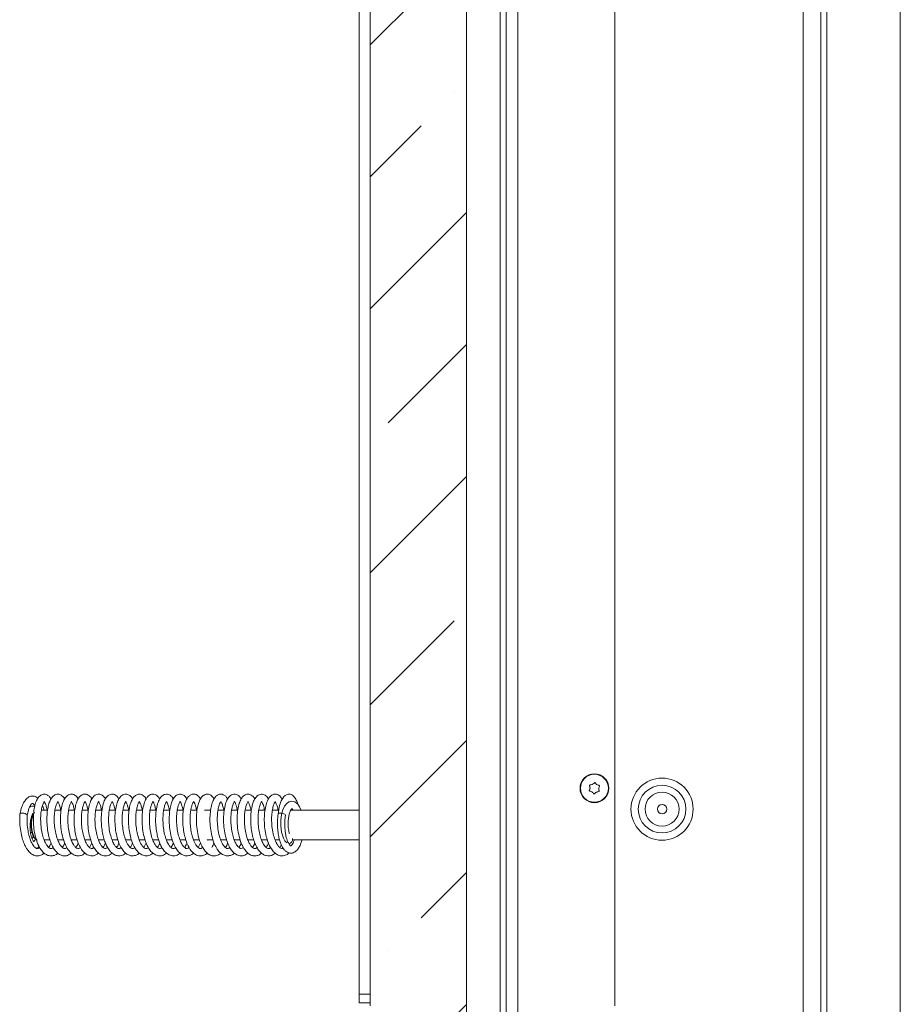
# Model space of a CAD drawing. Extents: x -5385 to -867, y 1773 to 5066.
# Drawn here: x -1934 to -1634, y 3569 to 3904 of the extents above; entities that cross this region are included whole.
import ezdxf

# ---------------------------------------------------------------- set-up
doc = ezdxf.new("R2010")
doc.units = 0
doc.header["$LTSCALE"] = 5
doc.layers.add('LAYER14', color=30, linetype='Continuous')

msp = doc.modelspace()

# ---------------------------------------------------------------- hatches: boundary and pattern name
at = {"linetype": 'Continuous', "lineweight": 15}
h = msp.add_hatch(dxfattribs=at)
h.set_pattern_fill('ANSI35', scale=10, style=0)
h.set_pattern_definition([(45, (-6175.13, 73.85), (-44.9013, 44.9013), []), (45, (-6130.226, 73.85), (-44.9013, 44.9013), [79.375, -15.875, 0, -15.875])])
h.paths.add_polyline_path([(-1781.85, 3559.67), (-1781.85, 4023.67), (-1802.6, 4023.67), (-1804.47, 4030.67), (-1812.6, 4030.67), (-1814.6, 4028.67), (-1814.6, 3568.67), (-1812.6, 3566.67), (-1802.6, 3566.67), (-1800.72, 3559.67)], flags=0)

# ---------------------------------------------------------------- linework, layer by layer
at = {"color": 7, "linetype": 'Continuous', "lineweight": 15}
for p, q in [((-1667.35, 4521.67), (-1667.35, 3566.67)), ((-1661.35, 4521.67), (-1661.35, 3566.67)), ((-1659.35, 3486.17), (-1659.35, 4170.67)), ((-1634.35, 3409.17), (-1634.35, 4164.67)), ((-1814.6, 3568.67), (-1814.6, 4028.67)), ((-1770.35, 3566.67), (-1770.35, 4028.17)), ((-1768.35, 3566.67), (-1768.35, 4028.17)), ((-1764.35, 3566.67), (-1764.35, 4028.17)), ((-1781.85, 4023.67), (-1781.85, 3559.67)), ((-1731.35, 4026.17), (-1731.35, 3568.67)), ((-1739.84, 3642.76), (-1739.84, 3642.76)), ((-1739.17, 3641.42), (-1739.17, 3641.42)), ((-1739.02, 3644.02), (-1739.02, 3644.02)), ((-1737.67, 3641.33), (-1737.67, 3641.33)), ((-1737.52, 3643.93), (-1737.52, 3643.93)), ((-1736.85, 3642.59), (-1736.85, 3642.59)), ((-1924.28, 3635.17), (-1926.38, 3635.17)), ((-1919.64, 3635.17), (-1921.75, 3635.17)), ((-1915.03, 3635.17), (-1917.13, 3635.17)), ((-1910.41, 3635.17), (-1912.53, 3635.17)), ((-1905.8, 3635.17), (-1907.9, 3635.17)), ((-1901.16, 3635.17), (-1903.27, 3635.17)), ((-1896.55, 3635.17), (-1898.66, 3635.17)), ((-1891.92, 3635.17), (-1894.05, 3635.17)), ((-1887.33, 3635.17), (-1889.42, 3635.17)), ((-1882.69, 3635.17), (-1884.8, 3635.17)), ((-1878.07, 3635.17), (-1880.18, 3635.17)), ((-1873.45, 3635.17), (-1875.57, 3635.17)), ((-1868.86, 3635.17), (-1870.96, 3635.17)), ((-1864.22, 3635.17), (-1866.34, 3635.17)), ((-1859.61, 3635.17), (-1861.71, 3635.17)), ((-1854.99, 3635.17), (-1857.1, 3635.17)), ((-1850.35, 3635.17), (-1852.48, 3635.17)), ((-1845.69, 3635.17), (-1847.86, 3635.17)), ((-1818.35, 3635.17), (-1841.62, 3635.17)), ((-1841.37, 3635.57), (-1841.3, 3635.17)), ((-1929.58, 3632.67), (-1929.86, 3632.67)), ((-1930.09, 3627.67), (-1929.58, 3627.67)), ((-1928.78, 3625.81), (-1928.62, 3625.62)), ((-1925.48, 3625.17), (-1923.48, 3625.17)), ((-1925.36, 3625.17), (-1925.41, 3625.01)), ((-1920.87, 3625.17), (-1918.85, 3625.17)), ((-1920.73, 3625.17), (-1920.8, 3625.02)), ((-1916.25, 3625.17), (-1914.26, 3625.17)), ((-1916.12, 3625.17), (-1916.19, 3625)), ((-1911.63, 3625.17), (-1909.65, 3625.17)), ((-1907.02, 3625.17), (-1905.01, 3625.17)), ((-1906.89, 3625.17), (-1906.95, 3625.01)), ((-1902.4, 3625.17), (-1900.38, 3625.17)), ((-1902.27, 3625.17), (-1902.33, 3625.01)), ((-1897.76, 3625.17), (-1895.77, 3625.17)), ((-1897.64, 3625.17), (-1897.7, 3625.02)), ((-1893.16, 3625.17), (-1891.17, 3625.17)), ((-1893.02, 3625.17), (-1893.08, 3625)), ((-1888.53, 3625.17), (-1886.54, 3625.17)), ((-1888.41, 3625.17), (-1888.48, 3625)), ((-1883.92, 3625.17), (-1881.91, 3625.17)), ((-1883.79, 3625.17), (-1883.86, 3625)), ((-1879.28, 3625.17), (-1877.29, 3625.17)), ((-1879.16, 3625.17), (-1879.22, 3625.03)), ((-1874.68, 3625.17), (-1872.67, 3625.17)), ((-1874.55, 3625.17), (-1874.61, 3625)), ((-1870.04, 3625.17), (-1868.03, 3625.17)), ((-1869.93, 3625.17), (-1869.99, 3625.02)), ((-1865.41, 3625.17), (-1863.45, 3625.17)), ((-1860.8, 3625.17), (-1858.78, 3625.17)), ((-1860.69, 3625.17), (-1860.74, 3625.03)), ((-1856.18, 3625.17), (-1854.19, 3625.17)), ((-1851.56, 3625.17), (-1849.57, 3625.17)), ((-1851.44, 3625.17), (-1851.5, 3625.01)), ((-1846.94, 3625.17), (-1845.43, 3625.17)), ((-1846.82, 3625.17), (-1846.87, 3625.01)), ((-1841.02, 3625.17), (-1818.35, 3625.17)), ((-1909.99, 3622.5), (-1909.24, 3624.09)), ((-1891.52, 3622.51), (-1890.76, 3624.1)), ((-1873.04, 3622.52), (-1872.28, 3624.11)), ((-1845.35, 3622.54), (-1844.84, 3623.48))]:
    msp.add_line(p, q, dxfattribs=at)
at = {"color": 7, "linetype": 'Continuous', "lineweight": 15, "flags": 128}
for points in [[(-1838.09, 3635.17), (-1838.12, 3635.28), (-1838.62, 3636.38), (-1839.24, 3637.26), (-1840.22, 3638.01), (-1841.34, 3638.25), (-1842.26, 3638), (-1842.98, 3637.48), (-1843.67, 3636.6), (-1844.26, 3635.31), (-1844.69, 3633.71), (-1844.93, 3631.87), (-1844.96, 3629.9), (-1844.72, 3627.78), (-1844.08, 3625.68), (-1843.59, 3624.78), (-1842.98, 3624.11), (-1842.98, 3624.11)], [(-1928.78, 3625.81), (-1929.15, 3626.4), (-1929.5, 3627.34), (-1929.74, 3628.49), (-1929.85, 3629.77), (-1929.82, 3631.07), (-1929.66, 3632.31), (-1929.38, 3633.39), (-1929, 3634.23), (-1928.78, 3634.54)], [(-1931.29, 3633.71), (-1931.54, 3633.9), (-1931.94, 3634.05), (-1932.41, 3634.16), (-1932.88, 3634.19), (-1933.29, 3634.16), (-1933.57, 3634.05), (-1933.68, 3633.9), (-1933.68, 3633.89)], [(-1843.44, 3633.53), (-1843.44, 3633.53), (-1843.52, 3633.71), (-1843.77, 3633.9), (-1844.17, 3634.05), (-1844.64, 3634.16), (-1845.11, 3634.19), (-1845.52, 3634.16), (-1845.8, 3634.05), (-1845.91, 3633.9)], [(-1929.56, 3625.59), (-1929.2, 3626.14), (-1929.11, 3626.32)], [(-1928.56, 3625.56), (-1928.06, 3625.21), (-1927.83, 3625.17)]]:
    msp.add_lwpolyline(points, dxfattribs=at)
at = {"color": 7, "linetype": 'Continuous', "lineweight": 15}
for centre, radius in [((-1738.35, 3642.67), 4.9), ((-1738.35, 3642.67), 4.76), ((-1715.35, 3635.57), 10.56), ((-1715.35, 3635.57), 8.1), ((-1715.35, 3635.57), 5.77), ((-1715.35, 3635.57), 1.6)]:
    msp.add_circle(centre, radius, dxfattribs=at)
for centre, radius, start, end in [((-1920.15, 3630.29), 9.65, 157.0205, 209.3722), ((-1842.35, 3625.22), 1.33, 272.1979, 13.9469)]:
    msp.add_arc(centre, radius, start, end, dxfattribs=at)
for points, knots in [([(-1739.02, 3644.02), (-1738.86, 3644.11), (-1738.63, 3644.25), (-1738.46, 3644.46), (-1738.4, 3644.52)], [0, 0, 0, 0, 0.687831, 1, 1, 1, 1]), ([(-1738.4, 3644.52), (-1738.39, 3644.54), (-1738.36, 3644.57), (-1738.29, 3644.6), (-1738.23, 3644.6), (-1738.16, 3644.58), (-1738.11, 3644.55), (-1738.08, 3644.52), (-1738.07, 3644.5)], [0, 0, 0, 0, 0.173551, 0.347889, 0.518434, 0.685848, 0.853527, 1, 1, 1, 1]), ([(-1738.07, 3644.5), (-1737.97, 3644.35), (-1737.81, 3644.13), (-1737.59, 3643.98), (-1737.52, 3643.93)], [0, 0, 0, 0, 0.6879474, 1, 1, 1, 1]), ([(-1739.92, 3641.7), (-1739.94, 3641.71), (-1739.98, 3641.72), (-1740.04, 3641.76), (-1740.07, 3641.81), (-1740.09, 3641.88), (-1740.09, 3641.94), (-1740.07, 3641.98), (-1740.06, 3642)], [0, 0, 0, 0, 0.1736553, 0.3479906, 0.518533, 0.6859457, 0.8536264, 1, 1, 1, 1]), ([(-1740.06, 3642), (-1739.99, 3642.16), (-1739.88, 3642.41), (-1739.85, 3642.68), (-1739.84, 3642.76)], [0, 0, 0, 0, 0.687973, 1, 1, 1, 1]), ([(-1739.97, 3643.55), (-1739.98, 3643.57), (-1739.99, 3643.61), (-1739.98, 3643.68), (-1739.95, 3643.74), (-1739.91, 3643.79), (-1739.85, 3643.82), (-1739.81, 3643.82), (-1739.79, 3643.82)], [0, 0, 0, 0, 0.173602, 0.347939, 0.518483, 0.685896, 0.853576, 1, 1, 1, 1]), ([(-1739.84, 3642.76), (-1739.85, 3642.95), (-1739.85, 3643.22), (-1739.95, 3643.47), (-1739.97, 3643.55)], [0, 0, 0, 0, 0.687868, 1, 1, 1, 1]), ([(-1739.17, 3641.42), (-1739.33, 3641.51), (-1739.57, 3641.64), (-1739.84, 3641.69), (-1739.92, 3641.7)], [0, 0, 0, 0, 0.687829, 1, 1, 1, 1]), ([(-1739.79, 3643.82), (-1739.61, 3643.84), (-1739.34, 3643.87), (-1739.1, 3643.98), (-1739.02, 3644.02)], [0, 0, 0, 0, 0.6879986, 1, 1, 1, 1]), ([(-1738.62, 3640.85), (-1738.73, 3641), (-1738.88, 3641.22), (-1739.1, 3641.37), (-1739.17, 3641.42)], [0, 0, 0, 0, 0.687947, 1, 1, 1, 1]), ([(-1737.67, 3641.33), (-1737.83, 3641.24), (-1738.07, 3641.1), (-1738.24, 3640.89), (-1738.29, 3640.83)], [0, 0, 0, 0, 0.687831, 1, 1, 1, 1]), ([(-1736.9, 3641.52), (-1737.08, 3641.51), (-1737.35, 3641.48), (-1737.6, 3641.37), (-1737.67, 3641.33)], [0, 0, 0, 0, 0.687999, 1, 1, 1, 1]), ([(-1737.52, 3643.93), (-1737.36, 3643.84), (-1737.12, 3643.71), (-1736.86, 3643.66), (-1736.77, 3643.65)], [0, 0, 0, 0, 0.687829, 1, 1, 1, 1]), ([(-1736.72, 3641.8), (-1736.71, 3641.78), (-1736.7, 3641.74), (-1736.71, 3641.67), (-1736.74, 3641.61), (-1736.78, 3641.56), (-1736.84, 3641.53), (-1736.88, 3641.53), (-1736.9, 3641.52)], [0, 0, 0, 0, 0.173602, 0.347939, 0.518483, 0.685896, 0.853576, 1, 1, 1, 1]), ([(-1736.63, 3643.35), (-1736.7, 3643.18), (-1736.81, 3642.94), (-1736.84, 3642.67), (-1736.85, 3642.59)], [0, 0, 0, 0, 0.687973, 1, 1, 1, 1]), ([(-1736.85, 3642.59), (-1736.84, 3642.4), (-1736.84, 3642.13), (-1736.75, 3641.88), (-1736.72, 3641.8)], [0, 0, 0, 0, 0.6878685, 1, 1, 1, 1]), ([(-1736.77, 3643.65), (-1736.75, 3643.64), (-1736.71, 3643.63), (-1736.65, 3643.59), (-1736.62, 3643.53), (-1736.6, 3643.47), (-1736.6, 3643.41), (-1736.62, 3643.37), (-1736.63, 3643.35)], [0, 0, 0, 0, 0.173655, 0.347991, 0.518533, 0.685946, 0.853626, 1, 1, 1, 1]), ([(-1927.59, 3639.27), (-1927.82, 3639.46), (-1928.34, 3639.89), (-1929.1, 3640.05), (-1929.79, 3640.02), (-1930.37, 3639.86), (-1930.98, 3639.53), (-1931.6, 3638.97), (-1932.33, 3637.99), (-1933.12, 3636.35), (-1933.48, 3634.78), (-1933.67, 3633.92)], [0, 0, 0, 0, 0.101081, 0.217779, 0.284108, 0.352266, 0.426678, 0.515311, 0.640464, 0.80231, 1, 1, 1, 1]), ([(-1923.09, 3639.04), (-1923.09, 3639.05), (-1923.26, 3639.44), (-1923.71, 3639.94), (-1924.59, 3640.59), (-1925.66, 3640.78), (-1926.9, 3640.24), (-1927.74, 3639.18), (-1928.39, 3637.74), (-1928.88, 3635.72), (-1929.15, 3633.2), (-1929.12, 3630.33), (-1928.74, 3627.41), (-1928.05, 3624.73), (-1927.13, 3622.61), (-1926.09, 3621.12), (-1925, 3620.19), (-1923.92, 3619.72), (-1922.85, 3619.62), (-1921.8, 3619.91), (-1921.08, 3620.26), (-1920.76, 3620.6), (-1920.75, 3620.61)], [0, 0, 0, 0, 0.000479, 0.046372, 0.085464, 0.135846, 0.193709, 0.246842, 0.303338, 0.366266, 0.435346, 0.505829, 0.57666, 0.648195, 0.715898, 0.774234, 0.823516, 0.868413, 0.909909, 0.952716, 0.998499, 1, 1, 1, 1]), ([(-1922.36, 3622.5), (-1922.51, 3622.39), (-1922.82, 3622.16), (-1923.37, 3622.16), (-1923.9, 3622.48), (-1924.44, 3623.09), (-1925.06, 3624.09), (-1925.65, 3625.48), (-1926.17, 3627.35), (-1926.55, 3629.64), (-1926.68, 3632.07), (-1926.56, 3634.32), (-1926.25, 3636.14), (-1925.85, 3637.37), (-1925.51, 3637.97), (-1925.36, 3638.16), (-1925.39, 3638.18), (-1925.48, 3638.17), (-1925.36, 3638.04), (-1924.97, 3637.34), (-1924.65, 3636.4), (-1924.51, 3635.5), (-1924.46, 3635.17)], [0, 0, 0, 0, 0.046507, 0.097589, 0.149115, 0.198093, 0.242266, 0.289993, 0.345678, 0.409116, 0.474084, 0.537318, 0.598591, 0.65548, 0.701515, 0.73689, 0.774017, 0.818983, 0.864947, 0.913101, 0.96802, 1, 1, 1, 1]), ([(-1918.48, 3639.02), (-1918.51, 3639.09), (-1918.79, 3639.68), (-1919.52, 3640.33), (-1920.43, 3640.68), (-1921.3, 3640.7), (-1922.39, 3640.15), (-1923.28, 3638.9), (-1923.84, 3637.47), (-1924.26, 3635.69), (-1924.5, 3633.52), (-1924.53, 3631.08), (-1924.3, 3628.6), (-1923.87, 3626.3), (-1923.25, 3624.29), (-1922.46, 3622.55), (-1921.49, 3621.13), (-1920.21, 3620.02), (-1918.66, 3619.56), (-1917.28, 3619.76), (-1916.52, 3620.38), (-1916.23, 3620.62)], [0, 0, 0, 0, 0.008566, 0.07049, 0.107152, 0.142428, 0.205477, 0.262092, 0.314251, 0.369169, 0.427958, 0.490362, 0.551145, 0.608834, 0.663806, 0.718097, 0.772486, 0.830872, 0.89498, 0.960163, 1, 1, 1, 1]), ([(-1917.71, 3622.53), (-1917.88, 3622.4), (-1918.23, 3622.14), (-1918.74, 3622.17), (-1919.17, 3622.41), (-1919.75, 3622.99), (-1920.38, 3623.95), (-1921, 3625.4), (-1921.56, 3627.34), (-1921.93, 3629.64), (-1922.06, 3632.06), (-1921.94, 3634.35), (-1921.61, 3636.24), (-1921.19, 3637.47), (-1920.87, 3638.03), (-1920.76, 3638.17), (-1920.8, 3638.18), (-1920.85, 3638.17), (-1920.73, 3638.02), (-1920.4, 3637.45), (-1920.04, 3636.48), (-1919.89, 3635.53), (-1919.84, 3635.17)], [0, 0, 0, 0, 0.046838, 0.098057, 0.146139, 0.189366, 0.235515, 0.288307, 0.347644, 0.409986, 0.47358, 0.538184, 0.603195, 0.661933, 0.711912, 0.753704, 0.788039, 0.821412, 0.858866, 0.906432, 0.965529, 1, 1, 1, 1]), ([(-1913.87, 3639.01), (-1913.98, 3639.22), (-1914.26, 3639.73), (-1914.92, 3640.33), (-1915.96, 3640.78), (-1917.18, 3640.57), (-1918.26, 3639.57), (-1918.93, 3638.3), (-1919.49, 3636.52), (-1919.84, 3634.19), (-1919.93, 3631.44), (-1919.69, 3628.55), (-1919.13, 3625.78), (-1918.31, 3623.45), (-1917.32, 3621.7), (-1916.26, 3620.55), (-1915.17, 3619.88), (-1914.1, 3619.62), (-1913.05, 3619.74), (-1912.17, 3620.07), (-1911.7, 3620.49), (-1911.55, 3620.63)], [0, 0, 0, 0, 0.0263793, 0.0668114, 0.1118327, 0.1721013, 0.2291125, 0.2828124, 0.3427211, 0.4092037, 0.4794019, 0.5493081, 0.6192475, 0.6883592, 0.7499284, 0.8026619, 0.8489706, 0.8919094, 0.9333311, 0.977845, 1, 1, 1, 1]), ([(-1913.1, 3622.53), (-1913.14, 3622.49), (-1913.48, 3622.16), (-1913.87, 3622.12), (-1914.4, 3622.31), (-1914.9, 3622.72), (-1915.55, 3623.57), (-1916.26, 3625.04), (-1916.89, 3627.09), (-1917.29, 3629.5), (-1917.44, 3632.01), (-1917.32, 3634.29), (-1917.01, 3636.1), (-1916.64, 3637.31), (-1916.21, 3638.05), (-1916.17, 3638.15), (-1916.21, 3638.18), (-1916.23, 3638.15), (-1916.03, 3637.9), (-1915.7, 3637.23), (-1915.38, 3636.29), (-1915.26, 3635.45), (-1915.22, 3635.17)], [0, 0, 0, 0, 0.010069, 0.0867, 0.12567, 0.168187, 0.217912, 0.276097, 0.340099, 0.405116, 0.470787, 0.536367, 0.596688, 0.650144, 0.697557, 0.748903, 0.799925, 0.837135, 0.873538, 0.919111, 0.973306, 1, 1, 1, 1]), ([(-1909.25, 3639.03), (-1909.29, 3639.12), (-1909.57, 3639.7), (-1910.48, 3640.49), (-1911.66, 3640.8), (-1912.84, 3640.36), (-1913.77, 3639.37), (-1914.39, 3638.08), (-1914.88, 3636.43), (-1915.2, 3634.37), (-1915.31, 3631.98), (-1915.17, 3629.48), (-1914.81, 3627.08), (-1914.24, 3624.94), (-1913.49, 3623.04), (-1912.5, 3621.42), (-1911.2, 3620.14), (-1909.53, 3619.55), (-1908.06, 3619.76), (-1907.26, 3620.38), (-1906.96, 3620.62)], [0, 0, 0, 0, 0.010833, 0.069299, 0.132744, 0.187194, 0.238659, 0.291562, 0.346867, 0.405145, 0.466597, 0.528797, 0.587903, 0.644018, 0.699705, 0.758247, 0.821017, 0.890795, 0.957968, 1, 1, 1, 1]), ([(-1908.49, 3622.51), (-1908.65, 3622.4), (-1908.98, 3622.16), (-1909.42, 3622.16), (-1909.91, 3622.38), (-1910.47, 3622.94), (-1911.06, 3623.82), (-1911.63, 3625.07), (-1912.14, 3626.66), (-1912.54, 3628.6), (-1912.77, 3630.78), (-1912.79, 3632.96), (-1912.62, 3634.89), (-1912.32, 3636.38), (-1911.94, 3637.48), (-1911.62, 3638.01), (-1911.56, 3638.18), (-1911.45, 3638.17), (-1911.46, 3637.97), (-1911.2, 3637.49), (-1910.85, 3636.5), (-1910.64, 3635.74), (-1910.58, 3635.2), (-1910.58, 3635.17)], [0, 0, 0, 0, 0.042789, 0.090786, 0.138273, 0.184917, 0.230973, 0.276521, 0.325536, 0.379204, 0.437459, 0.497421, 0.553848, 0.606449, 0.655282, 0.702743, 0.749944, 0.806019, 0.864349, 0.910207, 0.950582, 0.997572, 1, 1, 1, 1]), ([(-1904.62, 3638.96), (-1904.7, 3639.12), (-1904.99, 3639.72), (-1905.65, 3640.33), (-1906.68, 3640.75), (-1907.66, 3640.61), (-1908.52, 3640.09), (-1909.24, 3639.19), (-1909.9, 3637.76), (-1910.41, 3635.7), (-1910.68, 3633.13), (-1910.63, 3630.31), (-1910.29, 3627.54), (-1909.69, 3625.15), (-1908.97, 3623.29), (-1908.16, 3621.84), (-1907.13, 3620.62), (-1905.81, 3619.79), (-1904.46, 3619.59), (-1903.22, 3619.87), (-1902.56, 3620.43), (-1902.33, 3620.63)], [0, 0, 0, 0, 0.0191, 0.071576, 0.119097, 0.16163, 0.200069, 0.24669, 0.305316, 0.372359, 0.440321, 0.50923, 0.578712, 0.641749, 0.696436, 0.744175, 0.795462, 0.852211, 0.910148, 0.968113, 1, 1, 1, 1]), ([(-1903.88, 3622.52), (-1904, 3622.42), (-1904.28, 3622.18), (-1904.8, 3622.14), (-1905.31, 3622.39), (-1905.83, 3622.91), (-1906.45, 3623.84), (-1907.06, 3625.16), (-1907.61, 3626.98), (-1908.03, 3629.26), (-1908.2, 3631.73), (-1908.11, 3634.08), (-1907.81, 3636.01), (-1907.39, 3637.33), (-1907.04, 3637.97), (-1906.88, 3638.16), (-1906.92, 3638.17), (-1907, 3638.18), (-1906.9, 3638.07), (-1906.57, 3637.52), (-1906.22, 3636.59), (-1906.05, 3635.62), (-1905.97, 3635.17)], [0, 0, 0, 0, 0.03525, 0.086426, 0.137891, 0.186663, 0.230673, 0.278535, 0.334396, 0.398039, 0.463802, 0.528901, 0.593073, 0.6531, 0.700979, 0.736975, 0.771659, 0.810484, 0.853628, 0.901343, 0.954357, 1, 1, 1, 1]), ([(-1900.02, 3639.01), (-1900.16, 3639.27), (-1900.46, 3639.8), (-1901.1, 3640.34), (-1901.83, 3640.66), (-1902.63, 3640.71), (-1903.52, 3640.39), (-1904.45, 3639.5), (-1905.26, 3637.9), (-1905.82, 3635.62), (-1906.06, 3632.91), (-1906, 3630.28), (-1905.73, 3628), (-1905.31, 3626.02), (-1904.75, 3624.26), (-1904.06, 3622.7), (-1903.15, 3621.31), (-1902.02, 3620.23), (-1900.64, 3619.62), (-1899.17, 3619.71), (-1898.14, 3620.1), (-1897.72, 3620.56), (-1897.7, 3620.58)], [0, 0, 0, 0, 0.034572, 0.072, 0.105038, 0.137365, 0.178868, 0.233563, 0.298924, 0.374504, 0.448192, 0.512093, 0.566511, 0.615575, 0.66406, 0.712456, 0.76355, 0.818109, 0.875781, 0.935761, 0.997119, 1, 1, 1, 1]), ([(-1899.24, 3622.54), (-1899.31, 3622.48), (-1899.58, 3622.22), (-1900, 3622.14), (-1900.48, 3622.25), (-1901.08, 3622.76), (-1901.75, 3623.67), (-1902.41, 3625.08), (-1903, 3627), (-1903.41, 3629.28), (-1903.58, 3631.7), (-1903.5, 3634.03), (-1903.19, 3636.01), (-1902.76, 3637.35), (-1902.44, 3637.98), (-1902.29, 3638.17), (-1902.32, 3638.18), (-1902.36, 3638.17), (-1902.34, 3638.11), (-1902.1, 3637.81), (-1901.72, 3636.88), (-1901.4, 3635.92), (-1901.33, 3635.18), (-1901.33, 3635.17)], [0, 0, 0, 0, 0.016128, 0.070004, 0.126366, 0.174063, 0.222919, 0.277237, 0.336885, 0.399111, 0.462653, 0.527276, 0.592372, 0.652567, 0.706047, 0.751118, 0.783369, 0.811615, 0.841054, 0.879428, 0.932859, 0.999529, 1, 1, 1, 1]), ([(-1895.39, 3639.01), (-1895.48, 3639.19), (-1895.74, 3639.68), (-1896.37, 3640.28), (-1897.21, 3640.67), (-1897.97, 3640.69), (-1898.93, 3640.4), (-1899.88, 3639.45), (-1900.53, 3638.1), (-1901.06, 3636.31), (-1901.38, 3633.97), (-1901.44, 3631.25), (-1901.19, 3628.41), (-1900.64, 3625.75), (-1899.85, 3623.5), (-1898.9, 3621.79), (-1897.87, 3620.62), (-1896.79, 3619.93), (-1895.73, 3619.63), (-1894.67, 3619.71), (-1893.76, 3620.03), (-1893.25, 3620.47), (-1893.06, 3620.64)], [0, 0, 0, 0, 0.022194, 0.062976, 0.108598, 0.139766, 0.175061, 0.236748, 0.290041, 0.349088, 0.414777, 0.484482, 0.552921, 0.620244, 0.686161, 0.745905, 0.798213, 0.844543, 0.887617, 0.928779, 0.973009, 1, 1, 1, 1]), ([(-1894.63, 3622.53), (-1894.72, 3622.45), (-1894.95, 3622.25), (-1895.41, 3622.12), (-1895.92, 3622.27), (-1896.6, 3622.92), (-1897.26, 3623.91), (-1897.94, 3625.48), (-1898.5, 3627.55), (-1898.86, 3629.93), (-1898.96, 3632.37), (-1898.81, 3634.57), (-1898.49, 3636.27), (-1898.1, 3637.44), (-1897.7, 3638.08), (-1897.78, 3638.15), (-1897.74, 3638.19), (-1897.71, 3638.1), (-1897.47, 3637.76), (-1897.14, 3636.98), (-1896.86, 3636.08), (-1896.76, 3635.35), (-1896.74, 3635.17)], [0, 0, 0, 0, 0.022679, 0.061292, 0.138104, 0.181991, 0.232671, 0.290378, 0.351843, 0.415162, 0.480122, 0.54459, 0.602735, 0.654047, 0.702614, 0.761351, 0.812572, 0.847526, 0.885558, 0.931313, 0.983229, 1, 1, 1, 1]), ([(-1890.77, 3639.01), (-1890.85, 3639.16), (-1891.16, 3639.77), (-1892.12, 3640.56), (-1893.31, 3640.79), (-1894.44, 3640.29), (-1895.28, 3639.37), (-1895.91, 3638.1), (-1896.42, 3636.36), (-1896.74, 3634.19), (-1896.83, 3631.74), (-1896.67, 3629.21), (-1896.27, 3626.82), (-1895.68, 3624.69), (-1894.9, 3622.83), (-1893.88, 3621.25), (-1892.61, 3620.09), (-1891.06, 3619.57), (-1889.63, 3619.75), (-1888.82, 3620.35), (-1888.47, 3620.6)], [0, 0, 0, 0, 0.018871, 0.076632, 0.139614, 0.189502, 0.236166, 0.290713, 0.350015, 0.410656, 0.472885, 0.53534, 0.594809, 0.651316, 0.706986, 0.765568, 0.827238, 0.890862, 0.952852, 1, 1, 1, 1]), ([(-1890.01, 3622.52), (-1890.18, 3622.4), (-1890.53, 3622.14), (-1891, 3622.16), (-1891.53, 3622.46), (-1892.1, 3623.07), (-1892.65, 3623.95), (-1893.19, 3625.16), (-1893.67, 3626.68), (-1894.06, 3628.59), (-1894.3, 3630.75), (-1894.32, 3632.93), (-1894.15, 3634.84), (-1893.85, 3636.33), (-1893.5, 3637.38), (-1893.2, 3637.93), (-1893.04, 3638.15), (-1893.04, 3638.2), (-1893.04, 3638.11), (-1892.93, 3637.89), (-1892.48, 3636.9), (-1892.21, 3636), (-1892.13, 3635.29), (-1892.12, 3635.17)], [0, 0, 0, 0, 0.045191, 0.09934, 0.148944, 0.194835, 0.238324, 0.280279, 0.32707, 0.379683, 0.438062, 0.497492, 0.55346, 0.605812, 0.653986, 0.695509, 0.730256, 0.770967, 0.830942, 0.887244, 0.935136, 0.988977, 1, 1, 1, 1]), ([(-1886.18, 3639), (-1886.38, 3639.33), (-1886.8, 3640.05), (-1887.63, 3640.57), (-1888.51, 3640.72), (-1889.26, 3640.56), (-1890, 3640.11), (-1890.69, 3639.31), (-1891.36, 3637.95), (-1891.9, 3635.89), (-1892.19, 3633.25), (-1892.16, 3630.37), (-1891.81, 3627.55), (-1891.2, 3625.1), (-1890.46, 3623.2), (-1889.62, 3621.76), (-1888.6, 3620.57), (-1887.27, 3619.77), (-1885.91, 3619.6), (-1884.72, 3619.89), (-1884.08, 3620.44), (-1883.87, 3620.63)], [0, 0, 0, 0, 0.04249, 0.093949, 0.130418, 0.16288, 0.196093, 0.238873, 0.296616, 0.366382, 0.436909, 0.507209, 0.577513, 0.642387, 0.698938, 0.747635, 0.798205, 0.854559, 0.912639, 0.970718, 1, 1, 1, 1]), ([(-1885.41, 3622.52), (-1885.51, 3622.43), (-1885.78, 3622.19), (-1886.28, 3622.13), (-1886.77, 3622.35), (-1887.28, 3622.83), (-1887.9, 3623.72), (-1888.52, 3625.01), (-1889.1, 3626.84), (-1889.53, 3629.13), (-1889.72, 3631.65), (-1889.64, 3634.06), (-1889.33, 3636.05), (-1888.9, 3637.37), (-1888.55, 3637.98), (-1888.42, 3638.15), (-1888.43, 3638.17), (-1888.49, 3638.18), (-1888.44, 3638.12), (-1888.21, 3637.76), (-1887.82, 3636.85), (-1887.6, 3635.74), (-1887.48, 3635.17)], [0, 0, 0, 0, 0.029569, 0.080834, 0.132202, 0.180252, 0.223943, 0.272734, 0.329576, 0.393998, 0.460617, 0.527569, 0.594558, 0.656035, 0.702771, 0.73579, 0.764708, 0.793103, 0.831469, 0.88276, 0.940299, 1, 1, 1, 1]), ([(-1881.55, 3639.02), (-1881.67, 3639.24), (-1881.96, 3639.78), (-1882.6, 3640.34), (-1883.48, 3640.71), (-1884.46, 3640.66), (-1885.41, 3640.12), (-1886.24, 3639.05), (-1886.94, 3637.35), (-1887.41, 3635.09), (-1887.59, 3632.48), (-1887.5, 3629.94), (-1887.2, 3627.7), (-1886.77, 3625.79), (-1886.23, 3624.16), (-1885.59, 3622.73), (-1884.75, 3621.41), (-1883.64, 3620.3), (-1882.22, 3619.63), (-1880.64, 3619.63), (-1879.68, 3620.28), (-1879.23, 3620.59)], [0, 0, 0, 0, 0.028644, 0.070802, 0.109382, 0.150879, 0.199319, 0.255058, 0.318012, 0.388232, 0.457992, 0.519892, 0.574189, 0.622704, 0.66834, 0.711749, 0.759164, 0.812643, 0.873071, 0.939997, 1, 1, 1, 1]), ([(-1880.77, 3622.54), (-1880.87, 3622.46), (-1881.15, 3622.2), (-1881.56, 3622.14), (-1882.02, 3622.27), (-1882.6, 3622.75), (-1883.25, 3623.64), (-1883.93, 3625.05), (-1884.52, 3626.97), (-1884.92, 3629.22), (-1885.09, 3631.57), (-1885.03, 3633.8), (-1884.77, 3635.71), (-1884.39, 3637.07), (-1884.05, 3637.83), (-1883.81, 3638.15), (-1883.82, 3638.18), (-1883.89, 3638.17), (-1883.87, 3638.12), (-1883.61, 3637.78), (-1883.2, 3636.88), (-1882.98, 3635.78), (-1882.86, 3635.17)], [0, 0, 0, 0, 0.02489, 0.075283, 0.125101, 0.170965, 0.220568, 0.275685, 0.3358, 0.397175, 0.45882, 0.520521, 0.58144, 0.637738, 0.688667, 0.734218, 0.773523, 0.807975, 0.840956, 0.881924, 0.935808, 1, 1, 1, 1]), ([(-1876.93, 3639.02), (-1877.07, 3639.28), (-1877.42, 3639.9), (-1878.35, 3640.58), (-1879.48, 3640.79), (-1880.75, 3640.21), (-1881.65, 3638.99), (-1882.2, 3637.66), (-1882.65, 3635.88), (-1882.93, 3633.56), (-1882.95, 3630.86), (-1882.66, 3628.09), (-1882.1, 3625.56), (-1881.34, 3623.43), (-1880.42, 3621.79), (-1879.41, 3620.64), (-1878.35, 3619.94), (-1877.28, 3619.64), (-1876.22, 3619.7), (-1875.3, 3620.02), (-1874.78, 3620.47), (-1874.58, 3620.64)], [0, 0, 0, 0, 0.033048, 0.081406, 0.13817, 0.201505, 0.255603, 0.304064, 0.359959, 0.424226, 0.493568, 0.56064, 0.62542, 0.68784, 0.745114, 0.796443, 0.84273, 0.885899, 0.927114, 0.971442, 1, 1, 1, 1]), ([(-1876.17, 3622.52), (-1876.27, 3622.44), (-1876.65, 3622.13), (-1877.09, 3622.14), (-1877.65, 3622.44), (-1878.18, 3622.99), (-1878.82, 3623.99), (-1879.47, 3625.52), (-1880.01, 3627.5), (-1880.37, 3629.81), (-1880.48, 3632.22), (-1880.35, 3634.39), (-1880.06, 3636.07), (-1879.7, 3637.24), (-1879.34, 3637.93), (-1879.32, 3638.12), (-1879.25, 3638.2), (-1879.24, 3638.12), (-1879.04, 3637.84), (-1878.68, 3637.04), (-1878.39, 3636.11), (-1878.29, 3635.37), (-1878.26, 3635.17)], [0, 0, 0, 0, 0.026416, 0.102038, 0.142182, 0.186223, 0.235802, 0.290892, 0.34969, 0.411391, 0.475816, 0.539417, 0.595297, 0.643185, 0.688456, 0.742308, 0.796795, 0.839667, 0.881969, 0.929666, 0.981794, 1, 1, 1, 1]), ([(-1872.29, 3639), (-1872.46, 3639.3), (-1872.9, 3640.06), (-1873.94, 3640.65), (-1874.78, 3640.7), (-1875.48, 3640.53), (-1876.23, 3640.04), (-1876.92, 3639.17), (-1877.51, 3637.88), (-1877.99, 3636.12), (-1878.28, 3633.93), (-1878.35, 3631.48), (-1878.16, 3628.94), (-1877.73, 3626.55), (-1877.11, 3624.44), (-1876.31, 3622.61), (-1875.26, 3621.08), (-1873.98, 3620.02), (-1872.55, 3619.59), (-1871.18, 3619.75), (-1870.38, 3620.31), (-1869.99, 3620.58)], [0, 0, 0, 0, 0.040491, 0.103783, 0.135063, 0.161461, 0.201806, 0.246044, 0.298811, 0.357366, 0.417495, 0.479394, 0.542031, 0.601861, 0.658765, 0.714477, 0.773126, 0.83433, 0.892717, 0.948584, 1, 1, 1, 1]), ([(-1871.54, 3622.53), (-1871.7, 3622.41), (-1872.06, 3622.13), (-1872.56, 3622.16), (-1873.12, 3622.51), (-1873.67, 3623.15), (-1874.19, 3624.01), (-1874.69, 3625.14), (-1875.16, 3626.57), (-1875.56, 3628.43), (-1875.81, 3630.58), (-1875.85, 3632.79), (-1875.68, 3634.77), (-1875.38, 3636.34), (-1875.01, 3637.42), (-1874.7, 3637.97), (-1874.55, 3638.16), (-1874.57, 3638.19), (-1874.62, 3638.13), (-1874.48, 3637.93), (-1874.04, 3637.01), (-1873.76, 3636.1), (-1873.66, 3635.34), (-1873.64, 3635.17)], [0, 0, 0, 0, 0.044068, 0.10398, 0.154931, 0.199829, 0.240454, 0.278842, 0.323457, 0.375092, 0.433626, 0.493415, 0.550883, 0.605861, 0.656965, 0.699803, 0.734368, 0.775065, 0.83032, 0.881892, 0.929898, 0.984478, 1, 1, 1, 1]), ([(-1867.69, 3639), (-1867.89, 3639.33), (-1868.3, 3640.02), (-1869.11, 3640.55), (-1870.21, 3640.78), (-1871.3, 3640.35), (-1872.18, 3639.37), (-1872.87, 3638), (-1873.43, 3635.87), (-1873.72, 3633.13), (-1873.67, 3630.17), (-1873.29, 3627.32), (-1872.65, 3624.86), (-1871.86, 3622.97), (-1871, 3621.56), (-1869.95, 3620.43), (-1868.6, 3619.7), (-1867.24, 3619.62), (-1866.11, 3619.96), (-1865.53, 3620.49), (-1865.37, 3620.64)], [0, 0, 0, 0, 0.043562, 0.091411, 0.127444, 0.192992, 0.235591, 0.294351, 0.366825, 0.439921, 0.5117, 0.582558, 0.648328, 0.705841, 0.755266, 0.805528, 0.861619, 0.919707, 0.977633, 1, 1, 1, 1]), ([(-1863.06, 3638.99), (-1863.16, 3639.2), (-1863.44, 3639.73), (-1864.07, 3640.3), (-1865.01, 3640.73), (-1866.08, 3640.65), (-1867.09, 3639.98), (-1867.84, 3638.9), (-1868.47, 3637.3), (-1868.91, 3635.21), (-1869.11, 3632.69), (-1869.03, 3629.9), (-1868.62, 3627.06), (-1867.9, 3624.45), (-1866.93, 3622.33), (-1865.78, 3620.83), (-1864.54, 3619.94), (-1863.3, 3619.61), (-1862.12, 3619.76), (-1861.25, 3620.12), (-1860.83, 3620.52), (-1860.75, 3620.6)], [0, 0, 0, 0, 0.0259101, 0.0679722, 0.1085908, 0.156576, 0.2075973, 0.2612387, 0.3195974, 0.3828762, 0.4495323, 0.5173462, 0.5866101, 0.6575848, 0.725716, 0.7876682, 0.8434158, 0.893086, 0.9399124, 0.9884254, 1, 1, 1, 1]), ([(-1862.32, 3622.57), (-1862.52, 3622.41), (-1863.01, 3622.03), (-1863.56, 3622.26), (-1864.27, 3622.91), (-1864.99, 3624), (-1865.73, 3625.81), (-1866.3, 3628.19), (-1866.59, 3630.81), (-1866.59, 3633.31), (-1866.35, 3635.41), (-1865.97, 3636.91), (-1865.61, 3637.78), (-1865.33, 3638.13), (-1865.35, 3638.14), (-1865.36, 3638.14)], [0, 0, 0, 0, 0.0722326, 0.1766007, 0.2368822, 0.3102495, 0.3978288, 0.4909436, 0.5829191, 0.6732905, 0.7603945, 0.838937, 0.9082364, 0.969623, 1, 1, 1, 1]), ([(-1865.38, 3638.12), (-1865.37, 3638.11), (-1865.36, 3638.08), (-1865.11, 3637.74), (-1864.74, 3636.81), (-1864.45, 3635.87), (-1864.38, 3635.18), (-1864.38, 3635.17)], [0, 0, 0, 0, 0.093672, 0.331489, 0.637642, 0.995662, 1, 1, 1, 1]), ([(-1858.47, 3639.01), (-1858.56, 3639.2), (-1858.85, 3639.8), (-1859.55, 3640.37), (-1860.46, 3640.72), (-1861.36, 3640.64), (-1862.21, 3640.19), (-1862.99, 3639.31), (-1863.69, 3637.84), (-1864.22, 3635.72), (-1864.48, 3633.08), (-1864.44, 3630.28), (-1864.09, 3627.55), (-1863.5, 3625.14), (-1862.74, 3623.2), (-1861.89, 3621.74), (-1860.9, 3620.59), (-1859.6, 3619.79), (-1858.22, 3619.59), (-1857.03, 3619.88), (-1856.38, 3620.44), (-1856.15, 3620.63)], [0, 0, 0, 0, 0.022834, 0.073296, 0.115324, 0.152505, 0.19184, 0.239752, 0.300473, 0.370989, 0.440723, 0.508938, 0.575998, 0.640241, 0.697825, 0.748664, 0.797577, 0.85228, 0.910466, 0.968491, 1, 1, 1, 1]), ([(-1857.67, 3622.52), (-1857.94, 3622.36), (-1858.48, 3622.02), (-1859.14, 3622.38), (-1859.85, 3623.18), (-1860.47, 3624.24), (-1861.07, 3625.76), (-1861.56, 3627.66), (-1861.89, 3629.83), (-1862, 3632.07), (-1861.9, 3634.1), (-1861.66, 3635.72), (-1861.34, 3636.9), (-1860.97, 3637.75), (-1860.82, 3638.06), (-1860.79, 3638.21), (-1860.72, 3638.12), (-1860.58, 3637.87), (-1860.22, 3637.1), (-1859.93, 3636.17), (-1859.82, 3635.42), (-1859.78, 3635.17)], [0, 0, 0, 0, 0.075454, 0.154235, 0.19873, 0.247287, 0.299681, 0.354968, 0.41287, 0.473201, 0.531219, 0.583196, 0.629064, 0.671233, 0.72183, 0.779474, 0.831899, 0.881077, 0.927711, 0.976225, 1, 1, 1, 1]), ([(-1853.81, 3639), (-1853.86, 3639.11), (-1854.08, 3639.58), (-1854.61, 3640.13), (-1855.52, 3640.67), (-1856.59, 3640.73), (-1857.71, 3640.13), (-1858.49, 3639.09), (-1859.16, 3637.56), (-1859.64, 3635.46), (-1859.87, 3632.84), (-1859.79, 3629.9), (-1859.36, 3626.92), (-1858.6, 3624.26), (-1857.61, 3622.21), (-1856.54, 3620.85), (-1855.43, 3620.03), (-1854.36, 3619.66), (-1853.29, 3619.67), (-1852.31, 3619.96), (-1851.75, 3620.42), (-1851.5, 3620.62)], [0, 0, 0, 0, 0.01291, 0.057442, 0.096984, 0.146256, 0.199254, 0.252102, 0.310474, 0.375235, 0.445411, 0.516889, 0.589593, 0.663582, 0.731005, 0.788098, 0.83622, 0.880537, 0.921994, 0.965766, 1, 1, 1, 1]), ([(-1853.07, 3622.52), (-1853.13, 3622.47), (-1853.37, 3622.24), (-1853.7, 3622.15), (-1854.28, 3622.23), (-1854.81, 3622.67), (-1855.39, 3623.42), (-1856, 3624.57), (-1856.56, 3626.1), (-1857.03, 3628.1), (-1857.33, 3630.45), (-1857.37, 3632.84), (-1857.19, 3634.92), (-1856.85, 3636.54), (-1856.46, 3637.57), (-1856.17, 3638.04), (-1856.07, 3638.17), (-1856.09, 3638.19), (-1856.1, 3638.17), (-1856.1, 3638.17)], [0, 0, 0, 0, 0.018365, 0.081963, 0.147004, 0.212619, 0.27386, 0.329816, 0.392654, 0.465595, 0.547547, 0.62886, 0.70683, 0.781223, 0.848115, 0.90214, 0.945392, 0.998137, 1, 1, 1, 1]), ([(-1856.12, 3638.13), (-1856.13, 3638.13), (-1856.16, 3638.11), (-1855.94, 3637.86), (-1855.55, 3636.97), (-1855.26, 3636.05), (-1855.18, 3635.31), (-1855.16, 3635.17)], [0, 0, 0, 0, 0.084966, 0.34684, 0.620902, 0.932782, 1, 1, 1, 1]), ([(-1849.2, 3639), (-1849.29, 3639.17), (-1849.64, 3639.85), (-1850.69, 3640.64), (-1851.97, 3640.78), (-1853.28, 3639.97), (-1854.1, 3638.66), (-1854.59, 3637.3), (-1854.99, 3635.57), (-1855.22, 3633.4), (-1855.23, 3630.89), (-1854.98, 3628.33), (-1854.49, 3625.96), (-1853.82, 3623.92), (-1853.01, 3622.27), (-1852.07, 3621.01), (-1851.04, 3620.16), (-1849.98, 3619.71), (-1848.91, 3619.63), (-1847.84, 3619.89), (-1847.19, 3620.36), (-1846.85, 3620.6)], [0, 0, 0, 0, 0.021364, 0.08314, 0.151577, 0.217212, 0.27074, 0.317987, 0.370669, 0.429247, 0.493129, 0.555784, 0.61569, 0.673035, 0.727333, 0.778136, 0.825452, 0.869873, 0.91139, 0.954763, 1, 1, 1, 1]), ([(-1848.45, 3622.51), (-1848.49, 3622.47), (-1848.72, 3622.24), (-1849.12, 3622.14), (-1849.62, 3622.24), (-1850.08, 3622.58), (-1850.69, 3623.31), (-1851.32, 3624.42), (-1851.92, 3626.03), (-1852.42, 3628.11), (-1852.71, 3630.47), (-1852.75, 3632.86), (-1852.56, 3635.04), (-1852.18, 3636.73), (-1851.77, 3637.72), (-1851.51, 3638.1), (-1851.49, 3638.15), (-1851.48, 3638.16)], [0, 0, 0, 0, 0.014027, 0.0819488, 0.1493295, 0.2117164, 0.2686161, 0.3315014, 0.4031459, 0.4828953, 0.5655871, 0.6497631, 0.7351219, 0.8197903, 0.8927611, 0.9522533, 1, 1, 1, 1]), ([(-1851.52, 3638.15), (-1851.52, 3638.15), (-1851.52, 3638.13), (-1851.34, 3637.9), (-1850.98, 3637.11), (-1850.65, 3636.13), (-1850.56, 3635.32), (-1850.54, 3635.17)], [0, 0, 0, 0, 0.120267, 0.340895, 0.610234, 0.930237, 1, 1, 1, 1]), ([(-1844.53, 3638.93), (-1844.71, 3639.24), (-1845.11, 3639.94), (-1846.11, 3640.64), (-1847.23, 3640.74), (-1848.22, 3640.29), (-1848.97, 3639.52), (-1849.62, 3638.34), (-1850.17, 3636.62), (-1850.54, 3634.35), (-1850.64, 3631.7), (-1850.45, 3628.93), (-1849.98, 3626.37), (-1849.34, 3624.3), (-1848.61, 3622.68), (-1847.71, 3621.3), (-1846.55, 3620.21), (-1845.19, 3619.63), (-1843.83, 3619.69), (-1842.73, 3620.12), (-1842.26, 3620.6), (-1842.17, 3620.69)], [0, 0, 0, 0, 0.041768, 0.095016, 0.147417, 0.188972, 0.230521, 0.282268, 0.343073, 0.406966, 0.473144, 0.541871, 0.606816, 0.663402, 0.711844, 0.760908, 0.815665, 0.873188, 0.930996, 0.986665, 1, 1, 1, 1]), ([(-1844.19, 3622.32), (-1844.39, 3622.25), (-1844.72, 3622.11), (-1845.21, 3622.38), (-1845.74, 3622.86), (-1846.43, 3623.86), (-1847.16, 3625.54), (-1847.74, 3627.78), (-1848.08, 3630.31), (-1848.14, 3632.81), (-1847.94, 3634.98), (-1847.59, 3636.6), (-1847.21, 3637.62), (-1846.84, 3638.14), (-1846.89, 3638.16), (-1846.93, 3638.18), (-1846.91, 3638.12), (-1846.67, 3637.79), (-1846.31, 3636.96), (-1846.02, 3636.02), (-1845.93, 3635.28), (-1845.92, 3635.17)], [0, 0, 0, 0, 0.061484, 0.10272, 0.148347, 0.202892, 0.267217, 0.336178, 0.405264, 0.47416, 0.54156, 0.602581, 0.656467, 0.704798, 0.755463, 0.801802, 0.837578, 0.878114, 0.929395, 0.989465, 1, 1, 1, 1]), ([(-1839.2, 3637.21), (-1839.21, 3637.24), (-1839.36, 3637.99), (-1839.84, 3638.94), (-1840.59, 3640), (-1841.35, 3640.52), (-1842.05, 3640.69), (-1842.58, 3640.67), (-1843.14, 3640.49), (-1843.88, 3639.95), (-1844.71, 3638.78), (-1845.53, 3636.79), (-1845.78, 3634.91), (-1845.91, 3633.9)], [0, 0, 0, 0, 0.006405, 0.137002, 0.24297, 0.324808, 0.385684, 0.426872, 0.493362, 0.585059, 0.701125, 0.840371, 1, 1, 1, 1]), ([(-1738.29, 3640.83), (-1738.3, 3640.81), (-1738.33, 3640.78), (-1738.4, 3640.75), (-1738.47, 3640.75), (-1738.53, 3640.76), (-1738.58, 3640.8), (-1738.61, 3640.83), (-1738.62, 3640.85)], [0, 0, 0, 0, 0.173551, 0.347889, 0.518434, 0.685848, 0.853527, 1, 1, 1, 1]), ([(-1931.21, 3633.51), (-1931.08, 3634.09), (-1930.85, 3635.14), (-1930.45, 3636.23), (-1930.1, 3636.89), (-1929.81, 3637.27), (-1929.59, 3637.46), (-1929.48, 3637.52), (-1929.34, 3637.55), (-1929.21, 3637.49), (-1929.18, 3637.43), (-1929.03, 3637.28), (-1928.8, 3637.03), (-1928.65, 3636.72), (-1928.61, 3636.62)], [0, 0, 0, 0, 0.157845, 0.288687, 0.394808, 0.47816, 0.556258, 0.611168, 0.670172, 0.760564, 0.823681, 0.874508, 0.962794, 1, 1, 1, 1]), ([(-1928.66, 3636.41), (-1928.68, 3636.42), (-1928.9, 3636.54), (-1929.4, 3636.57), (-1930, 3636.51), (-1930.31, 3636.29), (-1930.44, 3636.19)], [0, 0, 0, 0, 0.030794, 0.405716, 0.745137, 1, 1, 1, 1]), ([(-1925.47, 3635.17), (-1925.49, 3635.3), (-1925.61, 3635.93), (-1925.82, 3636.45), (-1925.98, 3636.86)], [0, 0, 0, 0, 0.204141, 1, 1, 1, 1]), ([(-1842.04, 3627.28), (-1842.07, 3627.38), (-1842.18, 3627.7), (-1842.31, 3628.39), (-1842.43, 3629.26), (-1842.5, 3630.42), (-1842.47, 3631.82), (-1842.26, 3633.3), (-1841.95, 3634.45), (-1841.62, 3635.21), (-1841.37, 3635.59), (-1841.25, 3635.72), (-1841.21, 3635.78), (-1841.1, 3635.68), (-1841.06, 3635.61), (-1840.87, 3635.28), (-1840.81, 3635.17)], [0, 0, 0, 0, 0.029219, 0.09058, 0.149017, 0.204015, 0.306501, 0.403718, 0.4947, 0.577613, 0.647487, 0.704129, 0.77165, 0.867142, 0.959121, 1, 1, 1, 1]), ([(-1933.68, 3633.89), (-1933.72, 3632.89), (-1933.79, 3631), (-1933.47, 3628.14), (-1932.97, 3625.79), (-1932.35, 3623.98), (-1931.74, 3622.68), (-1931.19, 3621.8), (-1930.7, 3621.19), (-1930.03, 3620.51), (-1929, 3619.83), (-1927.61, 3619.59), (-1926.38, 3619.85), (-1925.69, 3620.42), (-1925.43, 3620.64)], [0, 0, 0, 0, 0.131775, 0.249197, 0.351953, 0.440102, 0.512793, 0.569726, 0.611281, 0.650545, 0.738915, 0.837744, 0.937207, 1, 1, 1, 1]), ([(-1931.29, 3633.71), (-1931.29, 3633.71), (-1931.24, 3633.67), (-1931.19, 3633.6), (-1931.21, 3633.54), (-1931.22, 3633.53)], [0, 0, 0, 0, 0.000251, 0.764229, 1, 1, 1, 1]), ([(-1926.99, 3622.51), (-1927.09, 3622.43), (-1927.34, 3622.23), (-1927.79, 3622.13), (-1928.18, 3622.25), (-1928.64, 3622.63), (-1929, 3623), (-1929.45, 3623.65), (-1929.98, 3624.69), (-1930.52, 3626.22), (-1930.99, 3628.28), (-1931.29, 3630.85), (-1931.23, 3632.61), (-1931.2, 3633.54)], [0, 0, 0, 0, 0.053669, 0.129732, 0.266595, 0.30291, 0.354049, 0.420817, 0.503619, 0.602862, 0.718291, 0.850532, 1, 1, 1, 1]), ([(-1928.34, 3625.53), (-1928.38, 3625.44), (-1928.53, 3625.05), (-1928.76, 3624.75), (-1928.95, 3624.57), (-1928.95, 3624.55), (-1928.97, 3624.56), (-1929.02, 3624.63), (-1929.34, 3625.01), (-1929.78, 3626.04), (-1930.08, 3627.41), (-1930.21, 3628.7), (-1930.24, 3629.73), (-1930.19, 3630.76), (-1930.08, 3631.73), (-1929.9, 3632.58), (-1929.7, 3633.23), (-1929.52, 3633.66), (-1929.36, 3633.95), (-1929.34, 3634), (-1929.33, 3634.03)], [0, 0, 0, 0, 0.022626, 0.092519, 0.143022, 0.189006, 0.244155, 0.298558, 0.369176, 0.460253, 0.560335, 0.611733, 0.663566, 0.715725, 0.767867, 0.819272, 0.86609, 0.907939, 0.945017, 1, 1, 1, 1]), ([(-1845.91, 3633.91), (-1845.99, 3633.1), (-1846.15, 3631.56), (-1846.11, 3629.23), (-1845.89, 3627.2), (-1845.55, 3625.5), (-1845.14, 3624.14), (-1844.59, 3622.85), (-1843.95, 3621.83), (-1843.17, 3621.09), (-1842.34, 3620.66), (-1841.51, 3620.56), (-1840.76, 3620.7), (-1840.05, 3621.07), (-1839.39, 3621.66), (-1838.72, 3622.61), (-1838.16, 3623.78), (-1837.91, 3624.77), (-1837.81, 3625.17)], [0, 0, 0, 0, 0.091328, 0.174619, 0.249898, 0.317577, 0.377546, 0.430153, 0.512773, 0.569293, 0.622342, 0.675438, 0.723124, 0.764742, 0.814305, 0.875948, 0.948665, 1, 1, 1, 1]), ([(-1840.38, 3625.17), (-1840.42, 3625.02), (-1840.58, 3624.45), (-1840.89, 3623.85), (-1841.21, 3623.38), (-1841.41, 3623.19), (-1841.53, 3623.09), (-1841.64, 3623.09), (-1841.84, 3623.24), (-1842.22, 3623.67), (-1842.73, 3624.63), (-1843.19, 3626.13), (-1843.48, 3627.86), (-1843.63, 3629.55), (-1843.65, 3631.51), (-1843.51, 3632.83), (-1843.44, 3633.52)], [0, 0, 0, 0, 0.028839, 0.101568, 0.161056, 0.207437, 0.248809, 0.344886, 0.395192, 0.45414, 0.541296, 0.659393, 0.731139, 0.811574, 0.901117, 1, 1, 1, 1]), ([(-1911.48, 3625.17), (-1911.48, 3625.17), (-1911.5, 3625.09), (-1911.53, 3625.04), (-1911.56, 3624.99)], [0, 0, 0, 0, 0.066331, 1, 1, 1, 1]), ([(-1928.04, 3622.3), (-1927.98, 3622.31), (-1927.67, 3622.36), (-1927.41, 3622.67), (-1927.19, 3622.93)], [0, 0, 0, 0, 0.1682715, 1, 1, 1, 1]), ([(-1923.86, 3622.51), (-1923.65, 3622.87), (-1923.36, 3623.34), (-1923.16, 3623.94), (-1923.11, 3624.09)], [0, 0, 0, 0, 0.753147, 1, 1, 1, 1]), ([(-1919.25, 3622.52), (-1919.13, 3622.72), (-1918.82, 3623.18), (-1918.61, 3623.79), (-1918.48, 3624.15)], [0, 0, 0, 0, 0.418526, 1, 1, 1, 1]), ([(-1914.61, 3622.52), (-1914.4, 3622.87), (-1914.12, 3623.36), (-1913.92, 3623.95), (-1913.86, 3624.11)], [0, 0, 0, 0, 0.735551, 1, 1, 1, 1]), ([(-1905.38, 3622.51), (-1905.24, 3622.76), (-1904.95, 3623.23), (-1904.74, 3623.8), (-1904.63, 3624.08)], [0, 0, 0, 0, 0.521754, 1, 1, 1, 1]), ([(-1900.76, 3622.53), (-1900.53, 3622.9), (-1900.25, 3623.37), (-1900.05, 3623.98), (-1900, 3624.12)], [0, 0, 0, 0, 0.775569, 1, 1, 1, 1]), ([(-1896.16, 3622.53), (-1895.97, 3622.83), (-1895.67, 3623.29), (-1895.47, 3623.9), (-1895.39, 3624.12)], [0, 0, 0, 0, 0.633514, 1, 1, 1, 1]), ([(-1886.91, 3622.52), (-1886.75, 3622.78), (-1886.47, 3623.24), (-1886.26, 3623.81), (-1886.16, 3624.07)], [0, 0, 0, 0, 0.551099, 1, 1, 1, 1]), ([(-1882.27, 3622.52), (-1882.04, 3622.91), (-1881.76, 3623.39), (-1881.56, 3624), (-1881.52, 3624.11)], [0, 0, 0, 0, 0.819499, 1, 1, 1, 1]), ([(-1877.68, 3622.52), (-1877.45, 3622.89), (-1877.16, 3623.36), (-1876.96, 3623.96), (-1876.91, 3624.1)], [0, 0, 0, 0, 0.780765, 1, 1, 1, 1]), ([(-1868.43, 3622.53), (-1868.27, 3622.79), (-1867.98, 3623.25), (-1867.77, 3623.85), (-1867.67, 3624.12)], [0, 0, 0, 0, 0.544663, 1, 1, 1, 1]), ([(-1863.79, 3622.5), (-1863.79, 3622.51), (-1863.49, 3622.94), (-1863.24, 3623.47), (-1863.04, 3624.07), (-1863.04, 3624.09)], [0, 0, 0, 0, 0.015361, 0.967273, 1, 1, 1, 1]), ([(-1859.17, 3622.53), (-1859.13, 3622.59), (-1858.83, 3623.03), (-1858.62, 3623.6), (-1858.44, 3624.09)], [0, 0, 0, 0, 0.145917, 1, 1, 1, 1]), ([(-1854.55, 3622.52), (-1854.33, 3622.91), (-1854.05, 3623.38), (-1853.86, 3623.97), (-1853.82, 3624.07)], [0, 0, 0, 0, 0.819393, 1, 1, 1, 1]), ([(-1849.95, 3622.53), (-1849.77, 3622.83), (-1849.48, 3623.29), (-1849.28, 3623.88), (-1849.21, 3624.09)], [0, 0, 0, 0, 0.65277, 1, 1, 1, 1])]:
    msp.add_open_spline(points, degree=3, knots=knots, dxfattribs=at)
at = {"layer": 'LAYER14', "linetype": 'Continuous', "lineweight": 15}
for p, q in [((-1818.35, 4024.67), (-1818.35, 3572.67)), ((-1818.35, 3572.67), (-1814.6, 3572.67)), ((-1818.35, 3569.67), (-1818.35, 3572.67)), ((-1818.35, 3569.67), (-1814.6, 3569.67))]:
    msp.add_line(p, q, dxfattribs=at)

doc.saveas('drawing.dxf')
